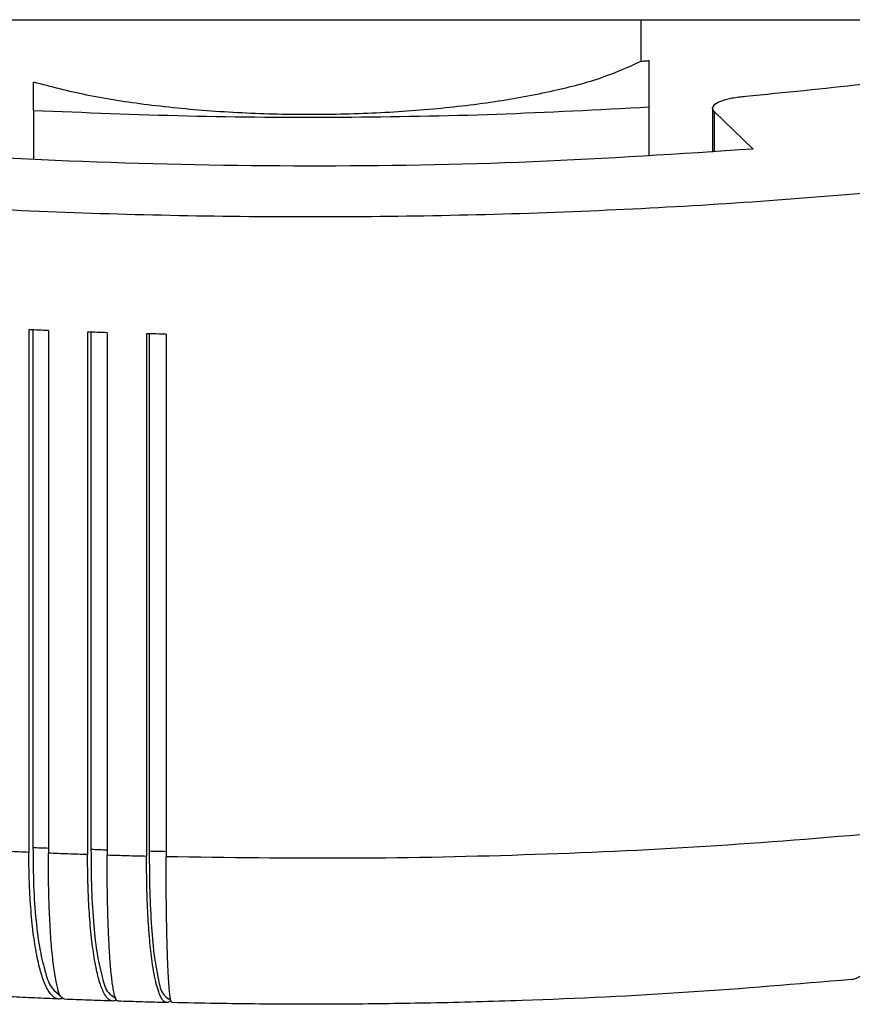
# Model space of a CAD drawing. Units: millimetres. Extents: x -312 to -15, y 199 to 409.
# Drawn here: x -122 to -119, y 290 to 294 of the extents above; entities that cross this region are included whole.
import ezdxf

# ---------------------------------------------------------------- set-up
doc = ezdxf.new("R2010")
doc.units = ezdxf.units.MM

# ---------------------------------------------------------------- blocks, each defined once
blk = doc.blocks.new('ghieracoptto16x3__35', base_point=(-641.478, 1452.472))
at = {"color": 7, "linetype": 'Continuous'}
for p, q in [((-598.301, 1470.694), (-598.301, 1469.801)), ((-597.476, 1469.863), (-598.267, 1470.627)), ((-598.267, 1470.627), (-598.267, 1469.804)), ((-612.197, 1466.189), (-612.197, 1455.564)), ((-612.114, 1466.185), (-612.114, 1455.666)), ((-611.802, 1466.172), (-611.802, 1455.547)), ((-611.005, 1466.143), (-611.005, 1455.518)), ((-610.935, 1466.141), (-610.935, 1455.621)), ((-610.608, 1466.13), (-610.608, 1455.505)), ((-609.807, 1466.108), (-609.807, 1455.483)), ((-609.75, 1466.107), (-609.75, 1455.586)), ((-609.408, 1466.099), (-609.408, 1455.474))]:
    blk.add_line(p, q, dxfattribs=at)
for points, knots in [([(-577.415, 1472.493), (-578.594, 1472.087), (-581.146, 1471.208), (-585.371, 1470.273), (-590.136, 1469.483), (-595.338, 1468.912), (-600.833, 1468.56), (-606.478, 1468.442), (-612.123, 1468.56), (-617.618, 1468.912), (-622.819, 1469.483), (-627.585, 1470.273), (-631.81, 1471.208), (-634.361, 1472.087), (-635.541, 1472.493)], [0, 0, 0, 0, 3.740184, 8.090259, 12.958017, 18.230608, 23.780799, 29.472077, 35.163356, 40.713547, 45.986137, 50.853895, 55.203971, 58.944155, 58.944155, 58.944155, 58.944155]), ([(-597.476, 1469.863), (-598.967, 1469.764), (-601.981, 1469.564), (-606.528, 1469.49), (-611.072, 1469.576), (-615.517, 1469.836), (-619.765, 1470.258), (-623.721, 1470.843), (-627.31, 1471.544), (-629.531, 1472.19), (-630.575, 1472.493)], [0, 0, 0, 0, 4.484187, 9.060769, 13.636324, 18.11746, 22.413298, 26.438013, 30.113535, 33.372661, 33.372661, 33.372661, 33.372661]), ([(-597.628, 1470.938), (-596.836, 1471.015), (-595.282, 1471.167), (-593.013, 1471.473), (-590.863, 1471.822), (-589.481, 1472.114), (-588.811, 1472.256)], [0, 0, 0, 0, 2.388496, 4.683531, 6.866624, 8.920653, 8.920653, 8.920653, 8.920653]), ([(-598.301, 1470.694), (-598.287, 1470.722), (-598.25, 1470.799), (-598.091, 1470.854), (-597.886, 1470.911), (-597.72, 1470.928), (-597.628, 1470.938)], [0, 0, 0, 0, 0.0919398, 0.247075, 0.4695876, 0.7441072, 0.7441072, 0.7441072, 0.7441072]), ([(-598.267, 1470.627), (-598.276, 1470.637), (-598.295, 1470.656), (-598.299, 1470.682), (-598.301, 1470.694)], [0, 0, 0, 0, 0.04187802, 0.0767271, 0.0767271, 0.0767271, 0.0767271]), ([(-611.802, 1466.172), (-611.868, 1466.175), (-612, 1466.18), (-612.132, 1466.186), (-612.197, 1466.189)], [0, 0, 0, 0, 0.1977607, 0.3953533, 0.3953533, 0.3953533, 0.3953533]), ([(-610.608, 1466.13), (-610.674, 1466.132), (-610.806, 1466.136), (-610.939, 1466.141), (-611.005, 1466.143)], [0, 0, 0, 0, 0.1986468, 0.3971618, 0.3971618, 0.3971618, 0.3971618]), ([(-609.408, 1466.099), (-609.475, 1466.1), (-609.607, 1466.103), (-609.74, 1466.106), (-609.807, 1466.108)], [0, 0, 0, 0, 0.1993134, 0.3985314, 0.3985314, 0.3985314, 0.3985314]), ([(-594.62, 1455.977), (-595.819, 1455.877), (-598.245, 1455.673), (-601.925, 1455.504), (-605.657, 1455.422), (-608.157, 1455.456), (-609.408, 1455.474)], [0, 0, 0, 0, 3.607749, 7.304061, 11.049423, 14.803633, 14.803633, 14.803633, 14.803633]), ([(-595.483, 1452.98), (-595.454, 1452.985), (-595.391, 1452.996), (-595.3, 1453.047), (-595.213, 1453.123), (-595.129, 1453.226), (-595.053, 1453.35), (-594.98, 1453.502), (-594.916, 1453.668), (-594.858, 1453.853), (-594.804, 1454.06), (-594.755, 1454.296), (-594.713, 1454.548), (-594.679, 1454.817), (-594.653, 1455.088), (-594.635, 1455.371), (-594.623, 1455.664), (-594.621, 1455.867), (-594.62, 1455.977)], [0, 0, 0, 0, 0.086747, 0.193565, 0.305937, 0.43359, 0.589239, 0.741585, 0.936312, 1.122625, 1.325056, 1.576783, 1.84505, 2.091703, 2.391278, 2.662253, 2.941181, 3.271442, 3.271442, 3.271442, 3.271442]), ([(-612.114, 1455.666), (-612.062, 1455.663), (-611.958, 1455.658), (-611.855, 1455.654), (-611.802, 1455.653)], [0, 0, 0, 0, 0.1552869, 0.3116306, 0.3116306, 0.3116306, 0.3116306]), ([(-612.114, 1455.666), (-612.112, 1455.404), (-612.11, 1454.905), (-612.061, 1454.207), (-611.987, 1453.609), (-611.874, 1453.153), (-611.766, 1452.811), (-611.617, 1452.699), (-611.561, 1452.656)], [0, 0, 0, 0, 0.784767, 1.495701, 2.102804, 2.582424, 2.921303, 3.130594, 3.130594, 3.130594, 3.130594]), ([(-612.197, 1455.564), (-612.33, 1455.569), (-612.594, 1455.581), (-612.859, 1455.594), (-612.991, 1455.6)], [0, 0, 0, 0, 0.397497, 0.7942384, 0.7942384, 0.7942384, 0.7942384]), ([(-611.586, 1452.583), (-611.608, 1452.587), (-611.655, 1452.595), (-611.721, 1452.644), (-611.78, 1452.715), (-611.837, 1452.812), (-611.89, 1452.93), (-611.939, 1453.07), (-611.986, 1453.237), (-612.03, 1453.431), (-612.069, 1453.646), (-612.103, 1453.876), (-612.131, 1454.118), (-612.155, 1454.382), (-612.174, 1454.66), (-612.187, 1454.945), (-612.196, 1455.247), (-612.197, 1455.452), (-612.197, 1455.564)], [0, 0, 0, 0, 0.066229, 0.141612, 0.240129, 0.343646, 0.475093, 0.627839, 0.788125, 0.995063, 1.225603, 1.442877, 1.692049, 1.956923, 2.237385, 2.530367, 2.811361, 3.144965, 3.144965, 3.144965, 3.144965]), ([(-611.005, 1455.518), (-611.138, 1455.522), (-611.404, 1455.532), (-611.67, 1455.542), (-611.802, 1455.547)], [0, 0, 0, 0, 0.3994651, 0.7983215, 0.7983215, 0.7983215, 0.7983215]), ([(-611.482, 1452.579), (-611.507, 1452.596), (-611.579, 1452.647), (-611.605, 1452.778), (-611.642, 1452.917), (-611.667, 1453.061), (-611.692, 1453.229), (-611.724, 1453.494), (-611.756, 1453.873), (-611.777, 1454.277), (-611.79, 1454.638), (-611.797, 1454.929), (-611.802, 1455.239), (-611.802, 1455.443), (-611.802, 1455.547)], [0, 0, 0, 0, 0.086812, 0.258683, 0.370981, 0.52596, 0.693679, 0.883158, 1.323822, 1.836064, 2.095218, 2.408203, 2.710925, 3.022553, 3.022553, 3.022553, 3.022553]), ([(-610.492, 1452.542), (-610.511, 1452.546), (-610.552, 1452.554), (-610.603, 1452.6), (-610.654, 1452.669), (-610.701, 1452.764), (-610.747, 1452.886), (-610.788, 1453.025), (-610.827, 1453.192), (-610.863, 1453.38), (-610.896, 1453.595), (-610.925, 1453.83), (-610.95, 1454.078), (-610.969, 1454.335), (-610.985, 1454.607), (-610.996, 1454.899), (-611.003, 1455.209), (-611.004, 1455.414), (-611.005, 1455.518)], [0, 0, 0, 0, 0.055908, 0.122624, 0.200482, 0.312719, 0.440182, 0.589862, 0.747926, 0.952949, 1.166205, 1.398517, 1.665309, 1.911618, 2.171407, 2.48497, 2.788082, 3.100012, 3.100012, 3.100012, 3.100012]), ([(-610.608, 1455.61), (-610.662, 1455.611), (-610.771, 1455.614), (-610.88, 1455.619), (-610.935, 1455.621)], [0, 0, 0, 0, 0.1640221, 0.3271444, 0.3271444, 0.3271444, 0.3271444]), ([(-610.935, 1455.621), (-610.933, 1455.35), (-610.931, 1454.834), (-610.887, 1454.117), (-610.822, 1453.508), (-610.718, 1453.062), (-610.633, 1452.729), (-610.491, 1452.641), (-610.44, 1452.609)], [0, 0, 0, 0, 0.813445, 1.545117, 2.160987, 2.634187, 2.949534, 3.123012, 3.123012, 3.123012, 3.123012]), ([(-609.807, 1455.483), (-609.94, 1455.486), (-610.207, 1455.493), (-610.474, 1455.501), (-610.608, 1455.505)], [0, 0, 0, 0, 0.400992, 0.801523, 0.801523, 0.801523, 0.801523]), ([(-610.389, 1452.539), (-610.398, 1452.544), (-610.42, 1452.555), (-610.437, 1452.601), (-610.459, 1452.666), (-610.479, 1452.762), (-610.498, 1452.882), (-610.517, 1453.029), (-610.533, 1453.191), (-610.55, 1453.404), (-610.566, 1453.663), (-610.581, 1453.98), (-610.592, 1454.288), (-610.599, 1454.595), (-610.604, 1454.879), (-610.607, 1455.189), (-610.608, 1455.394), (-610.608, 1455.505)], [0, 0, 0, 0, 0.029303, 0.073045, 0.137417, 0.23845, 0.367527, 0.501958, 0.68107, 0.85706, 1.141666, 1.459794, 1.808663, 2.067834, 2.380986, 2.661951, 2.995832, 2.995832, 2.995832, 2.995832]), ([(-609.394, 1452.511), (-609.408, 1452.514), (-609.443, 1452.522), (-609.485, 1452.57), (-609.526, 1452.639), (-609.569, 1452.748), (-609.613, 1452.903), (-609.656, 1453.109), (-609.703, 1453.406), (-609.746, 1453.806), (-609.781, 1454.314), (-609.803, 1454.881), (-609.805, 1455.277), (-609.807, 1455.483)], [0, 0, 0, 0, 0.042087, 0.104217, 0.182813, 0.283767, 0.454147, 0.664739, 0.914494, 1.356859, 1.870413, 2.442962, 3.058995, 3.058995, 3.058995, 3.058995]), ([(-609.408, 1455.578), (-609.465, 1455.579), (-609.579, 1455.581), (-609.693, 1455.585), (-609.75, 1455.586)], [0, 0, 0, 0, 0.1714961, 0.342291, 0.342291, 0.342291, 0.342291]), ([(-609.75, 1455.586), (-609.749, 1455.314), (-609.748, 1454.798), (-609.711, 1454.08), (-609.661, 1453.472), (-609.572, 1453.028), (-609.515, 1452.704), (-609.392, 1452.61), (-609.351, 1452.579)], [0, 0, 0, 0, 0.815453, 1.54787, 2.162293, 2.630593, 2.935139, 3.085505, 3.085505, 3.085505, 3.085505]), ([(-609.291, 1452.509), (-609.297, 1452.517), (-609.318, 1452.544), (-609.323, 1452.621), (-609.34, 1452.724), (-609.349, 1452.851), (-609.359, 1452.988), (-609.368, 1453.151), (-609.376, 1453.339), (-609.383, 1453.552), (-609.39, 1453.787), (-609.395, 1454.034), (-609.4, 1454.317), (-609.404, 1454.619), (-609.407, 1454.934), (-609.408, 1455.216), (-609.408, 1455.393), (-609.408, 1455.474)], [0, 0, 0, 0, 0.029171, 0.102017, 0.220386, 0.347993, 0.481471, 0.634563, 0.835246, 1.045464, 1.275551, 1.540711, 1.786073, 2.126139, 2.444783, 2.731002, 2.973791, 2.973791, 2.973791, 2.973791]), ([(-595.483, 1452.98), (-596.584, 1452.886), (-598.812, 1452.697), (-601.663, 1452.562), (-603.975, 1452.498), (-605.753, 1452.475), (-607.507, 1452.476), (-608.697, 1452.498), (-609.291, 1452.509)], [0, 0, 0, 0, 3.315665, 6.705367, 8.560849, 10.25479, 12.040358, 13.823216, 13.823216, 13.823216, 13.823216]), ([(-611.586, 1452.583), (-611.668, 1452.587), (-611.833, 1452.594), (-612.079, 1452.605), (-612.325, 1452.616), (-612.489, 1452.624), (-612.571, 1452.628)], [0, 0, 0, 0, 0.2472657, 0.4942545, 0.7401539, 0.9857342, 0.9857342, 0.9857342, 0.9857342]), ([(-611.517, 1452.595), (-611.529, 1452.591), (-611.551, 1452.584), (-611.575, 1452.583), (-611.586, 1452.583)], [0, 0, 0, 0, 0.035667, 0.06983536, 0.06983536, 0.06983536, 0.06983536]), ([(-610.492, 1452.542), (-610.575, 1452.545), (-610.74, 1452.551), (-610.988, 1452.56), (-611.236, 1452.569), (-611.4, 1452.575), (-611.482, 1452.579)], [0, 0, 0, 0, 0.2483783, 0.4965222, 0.7437866, 0.990807, 0.990807, 0.990807, 0.990807]), ([(-610.419, 1452.563), (-610.431, 1452.557), (-610.454, 1452.545), (-610.479, 1452.543), (-610.492, 1452.542)], [0, 0, 0, 0, 0.03858317, 0.07691404, 0.07691404, 0.07691404, 0.07691404]), ([(-609.394, 1452.511), (-609.477, 1452.513), (-609.643, 1452.517), (-609.892, 1452.524), (-610.141, 1452.531), (-610.306, 1452.536), (-610.389, 1452.539)], [0, 0, 0, 0, 0.249208, 0.4982417, 0.7466089, 0.9947879, 0.9947879, 0.9947879, 0.9947879]), ([(-609.313, 1452.554), (-609.315, 1452.552), (-609.318, 1452.549), (-609.329, 1452.538), (-609.346, 1452.525), (-609.371, 1452.513), (-609.387, 1452.512), (-609.394, 1452.511)], [0, 0, 0, 0, 0.00671556, 0.0133003, 0.04596394, 0.07211192, 0.0941684, 0.0941684, 0.0941684, 0.0941684]), ([(-609.318, 1452.578), (-609.324, 1452.578), (-609.335, 1452.578), (-609.346, 1452.579), (-609.351, 1452.579)], [0, 0, 0, 0, 0.01636611, 0.03287358, 0.03287358, 0.03287358, 0.03287358])]:
    blk.add_open_spline(points, degree=3, knots=knots, dxfattribs=at)
blk = doc.blocks.new('calottaTM163IT__36', base_point=(-663.478, 1469.65))
at = {"color": 7, "linetype": 'Continuous'}
for p, q in [((-656.48, 1472.493), (-556.475, 1472.493)), ((-599.757, 1472.493), (-599.757, 1471.643)), ((-599.588, 1470.72), (-599.588, 1471.655)), ((-612.103, 1470.65), (-612.103, 1471.221)), ((-599.588, 1469.718), (-599.588, 1470.72)), ((-612.103, 1470.65), (-612.103, 1469.65))]:
    blk.add_line(p, q, dxfattribs=at)
for points, knots in [([(-599.757, 1471.643), (-600.013, 1471.529), (-600.587, 1471.274), (-601.591, 1471.02), (-602.771, 1470.802), (-604.094, 1470.652), (-605.506, 1470.567), (-606.955, 1470.555), (-608.386, 1470.614), (-609.745, 1470.746), (-610.982, 1470.931), (-611.746, 1471.128), (-612.103, 1471.221)], [0, 0, 0, 0, 0.840606, 1.881926, 3.095071, 4.440445, 5.871531, 7.337675, 8.786589, 10.166785, 11.430039, 12.534037, 12.534037, 12.534037, 12.534037]), ([(-599.588, 1471.655), (-599.616, 1471.653), (-599.672, 1471.649), (-599.729, 1471.645), (-599.757, 1471.643)], [0, 0, 0, 0, 0.0845369, 0.1691433, 0.1691433, 0.1691433, 0.1691433]), ([(-612.103, 1470.65), (-611.062, 1470.607), (-608.973, 1470.52), (-605.833, 1470.501), (-602.701, 1470.555), (-600.621, 1470.665), (-599.588, 1470.72)], [0, 0, 0, 0, 3.123875, 6.27377, 9.41694, 12.52073, 12.52073, 12.52073, 12.52073])]:
    blk.add_open_spline(points, degree=3, knots=knots, dxfattribs=at)
blk = doc.blocks.new('grcalottaTM_1663_IS__38', base_point=(-663.478, 1452.472))
for name, p in [('calottaTM163IT__36', (-663.478, 1469.65)), ('ghieracoptto16x3__35', (-641.478, 1452.472))]:
    blk.add_blockref(name, p)
blk = doc.blocks.new('Posteriore1', base_point=(-606.478, 1590))
blk.add_blockref('grcalottaTM_1663_IS__38', (-663.478, 1452.472))

msp = doc.modelspace()

# ---------------------------------------------------------------- block references
at = {"xscale": 0.2, "yscale": 0.2, "zscale": 0.2}
msp.add_blockref('Posteriore1', (-121.2956, 318), dxfattribs=at)

doc.saveas('drawing.dxf')
